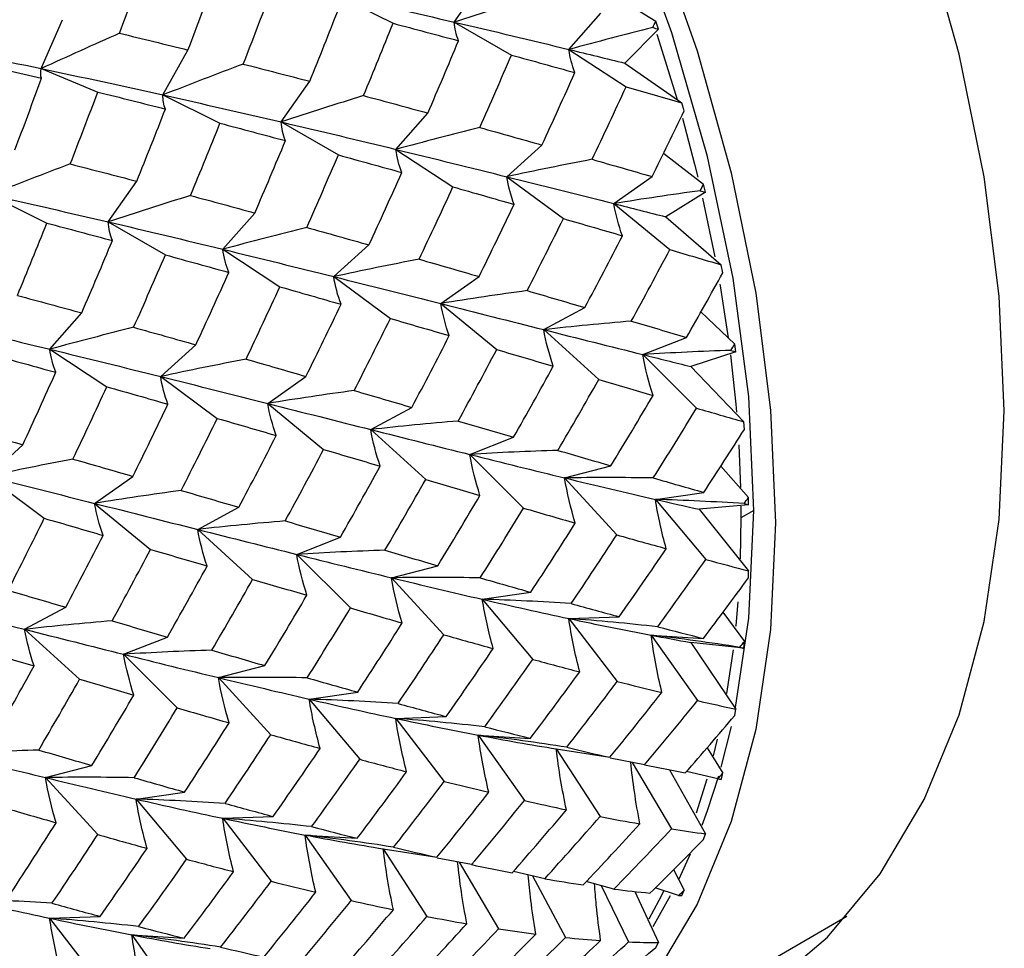
# Paper-space layout '_Isometric' of a CAD drawing. Units: inches. Extents: x -2.4 to 4, y -5.3 to 5.7.
# Drawn here: x -0.1 to 0.5, y -3.3 to -2.7 of the extents above; entities that cross this region are included whole.
import ezdxf

# ---------------------------------------------------------------- set-up
doc = ezdxf.new("R2010")
doc.units = ezdxf.units.IN
doc.header["$MEASUREMENT"] = 0

psp = doc.layouts.new('_Isometric')

# ---------------------------------------------------------------- linework, layer by layer
at = {"color": 7, "linetype": 'Continuous', "lineweight": 25}
for p, q in [((0.18613, -2.69776), (0.20452, -2.67159)), ((0.28613, -2.6788), (0.31577, -2.69711)), ((0.11005, -2.68032), (0.14675, -2.69854)), ((0.25995, -2.71536), (0.28052, -2.69202)), ((-0.07966, -2.72764), (-0.06588, -2.69621)), ((0.18613, -2.69776), (0.22291, -2.71899)), ((0.31754, -2.70231), (0.31577, -2.69711)), ((0.31754, -2.70231), (0.29592, -2.72419)), ((-0.00132, -2.74461), (0.0148, -2.71574)), ((0.25995, -2.71536), (0.29665, -2.73951)), ((0.29592, -2.72419), (0.3325, -2.74975)), ((-0.07966, -2.72764), (-0.04323, -2.74276)), ((0.07478, -2.76204), (0.09318, -2.73587)), ((-0.00132, -2.74461), (0.03537, -2.76283)), ((0.33401, -2.75493), (0.3325, -2.74975)), ((0.07478, -2.76204), (0.11157, -2.78327)), ((0.14859, -2.77965), (0.16916, -2.75631)), ((0.14859, -2.77965), (0.18529, -2.80379)), ((0.21991, -2.79726), (0.24256, -2.77686)), ((0.32083, -2.78199), (0.34659, -2.8021)), ((-0.03656, -2.82631), (-0.01817, -2.80014)), ((0.21991, -2.79726), (0.25634, -2.8242)), ((0.28883, -2.81455), (0.31344, -2.79719)), ((0.34783, -2.80724), (0.34659, -2.8021)), ((-0.1127, -2.80891), (-0.076, -2.82713)), ((0.34783, -2.80724), (0.32228, -2.82305)), ((0.34597, -2.81097), (0.3539, -2.8488)), ((0.28883, -2.81455), (0.32481, -2.84415)), ((0.03722, -2.84394), (0.05779, -2.8206)), ((0.32228, -2.82305), (0.35797, -2.85393)), ((-0.03656, -2.82631), (0.00023, -2.84755)), ((0.03722, -2.84394), (0.07391, -2.86809)), ((0.10857, -2.86154), (0.13122, -2.84114)), ((0.35894, -2.859), (0.35797, -2.85393)), ((0.10857, -2.86154), (0.145, -2.88848)), ((0.17746, -2.87884), (0.20208, -2.86148)), ((0.17746, -2.87884), (0.21345, -2.90844)), ((0.24373, -2.89566), (0.27019, -2.88143)), ((-0.07416, -2.90824), (-0.05359, -2.8849)), ((0.34483, -2.88423), (0.36659, -2.90496)), ((0.24373, -2.89566), (0.27909, -2.92778)), ((0.30747, -2.91168), (0.33565, -2.90064)), ((-0.00277, -2.92581), (0.01988, -2.90542)), ((0.36729, -2.90994), (0.36659, -2.90496)), ((-0.07416, -2.90824), (-0.03746, -2.93238)), ((0.30747, -2.91168), (0.34204, -2.94616)), ((0.36729, -2.90994), (0.3383, -2.91936)), ((0.3383, -2.91936), (0.37241, -2.95496)), ((-0.00277, -2.92581), (0.03366, -2.95275)), ((0.06609, -2.94313), (0.0907, -2.92578)), ((0.06609, -2.94313), (0.10207, -2.97274)), ((0.13239, -2.95994), (0.15885, -2.94571)), ((0.37283, -2.95982), (0.37241, -2.95496)), ((0.13239, -2.95994), (0.16775, -2.99206)), ((0.19611, -2.97596), (0.22429, -2.96493)), ((-0.11411, -2.99009), (-0.09147, -2.96969)), ((0.36921, -2.96974), (0.37036, -2.99715)), ((0.19611, -2.97596), (0.23068, -3.01045)), ((0.25712, -2.99104), (0.28688, -2.98325)), ((0.35763, -2.98342), (0.37539, -3.00368)), ((-0.11411, -2.99009), (-0.07769, -3.01703)), ((-0.04529, -3.00743), (-0.02067, -2.99007)), ((0.25712, -2.99104), (0.29072, -3.02772)), ((0.31553, -3.00485), (0.34672, -3.00035)), ((-0.04529, -3.00743), (-0.00931, -3.03703)), ((0.31553, -3.00485), (0.34801, -3.04354)), ((0.37554, -3.0084), (0.34368, -3.01125)), ((0.37057, -3.00916), (0.37061, -3.01674)), ((0.37554, -3.0084), (0.37539, -3.00368)), ((0.02105, -3.02421), (0.04751, -3.00998)), ((0.34368, -3.01125), (0.37554, -3.05088)), ((0.37896, -3.01192), (0.37061, -3.01674)), ((0.37061, -3.01674), (0.37015, -3.04306)), ((0.02105, -3.02421), (0.05641, -3.05633)), ((0.08474, -3.04026), (0.11291, -3.02922)), ((0.08474, -3.04026), (0.1193, -3.07474)), ((0.14577, -3.05532), (0.17553, -3.04753)), ((0.37539, -3.05544), (0.37554, -3.05088)), ((0.14577, -3.05532), (0.17938, -3.09199)), ((0.20417, -3.06913), (0.23536, -3.06463)), ((0.20417, -3.06913), (0.23665, -3.10782)), ((-0.0903, -3.08849), (-0.06384, -3.07426)), ((0.35896, -3.07753), (0.37283, -3.09633)), ((0.25981, -3.08154), (0.29229, -3.08035)), ((0.25981, -3.08154), (0.291, -3.12206)), ((-0.0903, -3.08849), (-0.05494, -3.12061)), ((-0.02664, -3.10456), (0.00154, -3.09352)), ((0.31284, -3.09224), (0.34644, -3.09437)), ((0.31284, -3.09224), (0.3426, -3.13439)), ((0.37241, -3.10071), (0.3383, -3.09693)), ((0.3383, -3.09693), (0.36729, -3.13982)), ((0.37241, -3.10071), (0.37283, -3.09633)), ((0.36551, -3.10172), (0.36132, -3.1298)), ((-0.02664, -3.10456), (0.00793, -3.13904)), ((0.03443, -3.11959), (0.06419, -3.11181)), ((0.03443, -3.11959), (0.06804, -3.15627)), ((0.09279, -3.13343), (0.12399, -3.12893)), ((0.09279, -3.13343), (0.12527, -3.17212)), ((0.36659, -3.14399), (0.36729, -3.13982)), ((0.14846, -3.14582), (0.18094, -3.14463)), ((0.14846, -3.14582), (0.17966, -3.18634)), ((0.35788, -3.17724), (0.36452, -3.15093)), ((0.20148, -3.15653), (0.23508, -3.15865)), ((0.20148, -3.15653), (0.23124, -3.19868)), ((0.35539, -3.15913), (0.35278, -3.1699)), ((0.25175, -3.16541), (0.28632, -3.17084)), ((0.25175, -3.16541), (0.27993, -3.20898)), ((0.34877, -3.16468), (0.35894, -3.18113)), ((0.30853, -3.17563), (0.28637, -3.1714)), ((0.3006, -3.17412), (0.32591, -3.21695)), ((-0.07691, -3.18387), (-0.04715, -3.17608)), ((0.32459, -3.17884), (0.34783, -3.22005)), ((0.35572, -3.18468), (0.33559, -3.17997)), ((-0.07691, -3.18387), (-0.04331, -3.22055)), ((0.34872, -3.18489), (0.3418, -3.20687)), ((0.35797, -3.18507), (0.35894, -3.18113)), ((-0.01858, -3.19772), (0.01261, -3.19322)), ((-0.01858, -3.19772), (0.0139, -3.23642)), ((0.03712, -3.2101), (0.0696, -3.2089)), ((0.03712, -3.2101), (0.06832, -3.25061)), ((0.0901, -3.22083), (0.12371, -3.22295)), ((0.0901, -3.22083), (0.11986, -3.26297)), ((0.34659, -3.22375), (0.34783, -3.22005)), ((0.14041, -3.22969), (0.17497, -3.23511)), ((0.14041, -3.22969), (0.16859, -3.27326)), ((0.19718, -3.23991), (0.17503, -3.23568)), ((0.33078, -3.24913), (0.33823, -3.23292)), ((0.18924, -3.23839), (0.21455, -3.28124)), ((0.32719, -3.2431), (0.33401, -3.2564)), ((0.24434, -3.24898), (0.22422, -3.24427)), ((0.23639, -3.24712), (0.25772, -3.28678)), ((0.28879, -3.25563), (0.27111, -3.25077)), ((0.28066, -3.25339), (0.29828, -3.28962)), ((0.33052, -3.25971), (0.31535, -3.25491)), ((0.3325, -3.25984), (0.33401, -3.2564)), ((0.30236, -3.25712), (0.31754, -3.29001)), ((0.31404, -3.27972), (0.32537, -3.25981)), ((-0.07422, -3.27437), (-0.04174, -3.27318)), ((-0.07422, -3.27437), (-0.04303, -3.31489)), ((0.22162, -3.39849), (0.43875, -3.27315)), ((-0.02127, -3.28512), (0.01233, -3.28725)), ((-0.02127, -3.28512), (0.00849, -3.32727)), ((0.31577, -3.29317), (0.31754, -3.29001))]:
    psp.add_line(p, q, dxfattribs=at)
at = {"color": 7, "linetype": 'Continuous', "lineweight": 25, "flags": 128}
for points in [[(0.54007, -2.94784), (0.53681, -2.87405), (0.52706, -2.7973), (0.51092, -2.71842), (0.48857, -2.6383), (0.46026, -2.55779), (0.4263, -2.47779), (0.38705, -2.39918), (0.34296, -2.3228), (0.2945, -2.24951), (0.2422, -2.1801), (0.18664, -2.11533), (0.12842, -2.05592), (0.06819, -2.00251), (0.0066, -1.95569), (-0.05568, -1.91597), (-0.11795, -1.88379)], [(0.37896, -3.01192), (0.37562, -2.93874), (0.36562, -2.86255), (0.34909, -2.78425), (0.32622, -2.70476), (0.29727, -2.625), (0.26259, -2.54592), (0.22259, -2.46844), (0.17773, -2.39347), (0.12853, -2.32189), (0.07559, -2.25454), (0.0195, -2.1922), (-0.03906, -2.13561), (-0.0994, -2.08543), (-0.16084, -2.04225), (-0.22263, -2.00658), (-0.28406, -1.97883), (-0.32606, -1.96442)], [(-0.19173, -2.00737), (-0.13062, -2.04635), (-0.07018, -2.0923), (-0.01108, -2.14471), (0.04605, -2.20301), (0.10057, -2.26657), (0.1519, -2.33468), (0.19945, -2.4066), (0.24272, -2.48155), (0.28123, -2.55869), (0.31456, -2.6372), (0.34234, -2.7162), (0.36427, -2.79483), (0.38011, -2.87222), (0.38968, -2.94754), (0.39288, -3.01996), (0.38968, -3.08868), (0.38011, -3.15294), (0.36427, -3.21206), (0.34234, -3.26537), (0.31456, -3.31229), (0.28123, -3.35231), (0.24272, -3.385), (0.20392, -3.40787)], [(0.3165, -2.70542), (0.31787, -2.70958), (0.32953, -2.7475)], [(0.33298, -2.75967), (0.34074, -2.78907), (0.34284, -2.79764)], [(0.35709, -2.86635), (0.35727, -2.86737), (0.36243, -2.90084)], [(0.36386, -2.9118), (0.36727, -2.94356), (0.36772, -2.94883)], [(0.2766, -3.36675), (0.2945, -3.36264), (0.34296, -3.3453), (0.38705, -3.31984), (0.4263, -3.28653), (0.46026, -3.24574), (0.48857, -3.19793), (0.51092, -3.1436), (0.52706, -3.08336), (0.53681, -3.01787), (0.54007, -2.94784)], [(0.36711, -3.1387), (0.37562, -3.08124), (0.37896, -3.01192)], [(0.36861, -3.07076), (0.36727, -3.08607), (0.36721, -3.08663)], [(0.34566, -3.21452), (0.34909, -3.2051), (0.35628, -3.18279)], [(0.32101, -3.25684), (0.31787, -3.26301), (0.31132, -3.27502)]]:
    psp.add_lwpolyline(points, dxfattribs=at)
at = {"color": 7, "linetype": 'Continuous', "lineweight": 25}
for points in [[(-0.02922, -2.70491), (-0.02362, -2.68956), (-0.01814, -2.67426), (-0.0128, -2.65902)], [(0.0148, -2.71574), (0.0206, -2.70036), (0.0263, -2.68498), (0.0319, -2.66963)], [(0.0504, -2.72477), (0.05641, -2.70932), (0.06232, -2.69389), (0.06811, -2.67848)], [(0.11005, -2.68032), (0.13578, -2.68607), (0.16111, -2.69191), (0.18613, -2.69776)], [(0.23908, -2.68077), (0.22154, -2.68626), (0.20388, -2.69192), (0.18613, -2.69776)], [(0.09318, -2.73587), (0.09944, -2.72037), (0.10559, -2.70488), (0.11161, -2.68943)], [(0.12774, -2.74505), (0.13421, -2.72952), (0.14055, -2.71401), (0.14675, -2.69854)], [(0.14675, -2.69854), (0.16092, -2.70226), (0.17494, -2.70601), (0.18887, -2.70976)], [(0.18887, -2.70976), (0.18738, -2.70598), (0.18646, -2.70198), (0.18613, -2.69776)], [(0.18613, -2.69776), (0.21113, -2.7036), (0.23576, -2.70948), (0.25995, -2.71536)], [(0.31392, -2.70129), (0.31454, -2.6999), (0.31516, -2.6985), (0.31577, -2.69711)], [(-0.02922, -2.70491), (-0.0459, -2.71236), (-0.06272, -2.71994), (-0.07966, -2.72764)], [(-0.02922, -2.70491), (-0.01441, -2.70849), (0.00027, -2.7121), (0.0148, -2.71574)], [(0.31392, -2.70129), (0.29604, -2.70578), (0.27804, -2.71047), (0.25995, -2.71536)], [(0.31392, -2.70129), (0.31513, -2.70163), (0.31633, -2.70197), (0.31754, -2.70231)], [(-0.16015, -2.71138), (-0.13302, -2.71667), (-0.10616, -2.7221), (-0.07966, -2.72764)], [(0.16916, -2.75631), (0.17586, -2.74078), (0.18241, -2.72527), (0.18887, -2.70976)], [(0.26373, -2.73026), (0.2619, -2.72548), (0.26063, -2.72052), (0.25995, -2.71536)], [(0.25995, -2.71536), (0.27206, -2.7183), (0.28405, -2.72125), (0.29592, -2.72419)], [(-0.12417, -2.72332), (-0.10917, -2.72681), (-0.09425, -2.73034), (-0.07945, -2.73391)], [(0.20254, -2.76559), (0.20945, -2.75007), (0.21624, -2.73453), (0.22291, -2.71899)], [(0.22291, -2.71899), (0.23664, -2.72275), (0.25025, -2.7265), (0.26373, -2.73026)], [(-0.07945, -2.73391), (-0.08006, -2.73208), (-0.08014, -2.73), (-0.07966, -2.72764)], [(-0.07966, -2.72764), (-0.05315, -2.73319), (-0.02701, -2.73885), (-0.00132, -2.74461)], [(0.0504, -2.72477), (0.03328, -2.73123), (0.01603, -2.73785), (-0.00132, -2.74461)], [(0.0504, -2.72477), (0.06476, -2.72845), (0.07903, -2.73215), (0.09318, -2.73587)], [(0.24256, -2.77686), (0.24975, -2.76134), (0.25681, -2.7458), (0.26373, -2.73026)], [(-0.09657, -2.78004), (-0.09076, -2.76464), (-0.08505, -2.74926), (-0.07945, -2.73391)], [(-0.06095, -2.78905), (-0.05493, -2.7736), (-0.04902, -2.75816), (-0.04323, -2.74276)], [(-0.04323, -2.74276), (-0.02861, -2.74638), (-0.01411, -2.75003), (0.00026, -2.75371)], [(0.27484, -2.78606), (0.28224, -2.77055), (0.28952, -2.75503), (0.29665, -2.73951)], [(0.29665, -2.73951), (0.30872, -2.74292), (0.32067, -2.74634), (0.3325, -2.74975)], [(0.00026, -2.75371), (-0.00081, -2.75091), (-0.00135, -2.74788), (-0.00132, -2.74461)], [(-0.00132, -2.74461), (0.02436, -2.75037), (0.04976, -2.75619), (0.07478, -2.76204)], [(0.12774, -2.74505), (0.1102, -2.75053), (0.09254, -2.7562), (0.07478, -2.76204)], [(0.12774, -2.74505), (0.14168, -2.74879), (0.1555, -2.75254), (0.16916, -2.75631)], [(-0.01817, -2.80014), (-0.0119, -2.78464), (-0.00576, -2.76916), (0.00026, -2.75371)], [(0.31344, -2.79719), (0.32042, -2.78311), (0.32728, -2.76902), (0.33401, -2.75493)], [(0.07751, -2.77404), (0.07603, -2.77026), (0.07511, -2.76626), (0.07478, -2.76204)], [(0.07478, -2.76204), (0.0998, -2.76788), (0.12443, -2.77376), (0.14859, -2.77965)], [(0.01639, -2.80933), (0.02286, -2.7938), (0.02918, -2.7783), (0.03537, -2.76283)], [(0.03537, -2.76283), (0.04952, -2.76656), (0.06357, -2.7703), (0.07751, -2.77404)], [(0.20254, -2.76559), (0.18466, -2.77008), (0.16667, -2.77476), (0.14859, -2.77965)], [(0.20254, -2.76559), (0.21599, -2.76935), (0.22934, -2.77311), (0.24256, -2.77686)], [(0.05779, -2.8206), (0.06447, -2.80509), (0.07105, -2.78957), (0.07751, -2.77404)], [(0.15239, -2.79454), (0.15056, -2.78976), (0.14928, -2.7848), (0.14859, -2.77965)], [(0.14859, -2.77965), (0.17277, -2.78554), (0.19651, -2.79143), (0.21991, -2.79726)], [(0.09118, -2.82988), (0.09809, -2.81435), (0.10489, -2.79881), (0.11157, -2.78327)], [(0.11157, -2.78327), (0.1253, -2.78702), (0.13892, -2.79078), (0.15239, -2.79454)], [(0.27484, -2.78606), (0.25663, -2.78957), (0.23831, -2.7933), (0.21991, -2.79726)], [(0.27484, -2.78606), (0.28784, -2.78979), (0.30072, -2.7935), (0.31344, -2.79719)], [(-0.06095, -2.78905), (-0.07808, -2.79552), (-0.09533, -2.80214), (-0.1127, -2.80891)], [(-0.06095, -2.78905), (-0.04658, -2.79273), (-0.03231, -2.79643), (-0.01817, -2.80014)], [(0.13122, -2.84114), (0.13841, -2.82561), (0.14547, -2.81007), (0.15239, -2.79454)], [(0.22462, -2.81505), (0.22247, -2.80929), (0.22089, -2.80336), (0.21991, -2.79726)], [(0.21991, -2.79726), (0.2433, -2.80308), (0.2663, -2.80886), (0.28883, -2.81455)], [(0.16349, -2.85034), (0.1709, -2.83483), (0.17817, -2.81931), (0.18529, -2.80379)], [(0.18529, -2.80379), (0.19854, -2.80755), (0.21163, -2.81131), (0.22462, -2.81505)], [(0.34447, -2.80625), (0.32602, -2.80877), (0.30746, -2.81153), (0.28883, -2.81455)], [(0.34447, -2.80625), (0.34518, -2.80487), (0.34588, -2.80349), (0.34659, -2.8021)], [(0.34447, -2.80625), (0.34559, -2.80658), (0.34671, -2.80691), (0.34783, -2.80724)], [(-0.1127, -2.80891), (-0.08698, -2.81466), (-0.06157, -2.82047), (-0.03656, -2.82631)], [(0.01639, -2.80933), (-0.00114, -2.81481), (-0.0188, -2.82047), (-0.03656, -2.82631)], [(0.01639, -2.80933), (0.03033, -2.81307), (0.04414, -2.81683), (0.05779, -2.8206)], [(0.20208, -2.86148), (0.20973, -2.84602), (0.21723, -2.83055), (0.22462, -2.81505)], [(0.29429, -2.83523), (0.29188, -2.82848), (0.29005, -2.82159), (0.28883, -2.81455)], [(0.28883, -2.81455), (0.3001, -2.8174), (0.31125, -2.82023), (0.32228, -2.82305)], [(0.23309, -2.87055), (0.24096, -2.85514), (0.24872, -2.83968), (0.25634, -2.8242)], [(0.25634, -2.8242), (0.26912, -2.8279), (0.28177, -2.83158), (0.29429, -2.83523)], [(-0.09497, -2.87361), (-0.08851, -2.85809), (-0.08221, -2.84261), (-0.076, -2.82713)], [(-0.076, -2.82713), (-0.06184, -2.83085), (-0.04778, -2.83458), (-0.03384, -2.83832)], [(-0.03384, -2.83832), (-0.03531, -2.83453), (-0.03623, -2.83053), (-0.03656, -2.82631)], [(-0.03656, -2.82631), (-0.01154, -2.83216), (0.01308, -2.83804), (0.03722, -2.84394)], [(0.09118, -2.82988), (0.07329, -2.83437), (0.0553, -2.83906), (0.03722, -2.84394)], [(0.09118, -2.82988), (0.10464, -2.83364), (0.11799, -2.83739), (0.13122, -2.84114)], [(-0.05359, -2.8849), (-0.04689, -2.86938), (-0.04031, -2.85385), (-0.03384, -2.83832)], [(0.27019, -2.88143), (0.27836, -2.86606), (0.28639, -2.85066), (0.29429, -2.83523)], [(0.04104, -2.85882), (0.0392, -2.85405), (0.03792, -2.84909), (0.03722, -2.84394)], [(0.03722, -2.84394), (0.06135, -2.84984), (0.08516, -2.85571), (0.10857, -2.86154)], [(0.30004, -2.89019), (0.30844, -2.87488), (0.3167, -2.85953), (0.32481, -2.84415)], [(0.32481, -2.84415), (0.33599, -2.84744), (0.34705, -2.8507), (0.35797, -2.85393)], [(-0.02017, -2.89416), (-0.01325, -2.87862), (-0.00645, -2.86308), (0.00023, -2.84755)], [(0.00023, -2.84755), (0.01396, -2.8513), (0.02757, -2.85506), (0.04104, -2.85882)], [(0.16349, -2.85034), (0.14528, -2.85385), (0.12697, -2.85758), (0.10857, -2.86154)], [(0.16349, -2.85034), (0.1765, -2.85407), (0.18937, -2.85778), (0.20208, -2.86148)], [(0.01988, -2.90542), (0.02707, -2.88988), (0.03412, -2.87435), (0.04104, -2.85882)], [(0.11326, -2.87934), (0.11112, -2.87357), (0.10954, -2.86764), (0.10857, -2.86154)], [(0.10857, -2.86154), (0.13197, -2.86736), (0.15496, -2.87313), (0.17746, -2.87884)], [(0.33565, -2.90064), (0.34354, -2.88678), (0.35131, -2.8729), (0.35894, -2.859)], [(0.05215, -2.91462), (0.05955, -2.89911), (0.0668, -2.88359), (0.07391, -2.86809)], [(0.07391, -2.86809), (0.08714, -2.87185), (0.10026, -2.8756), (0.11326, -2.87934)], [(-0.09497, -2.87361), (-0.08104, -2.87736), (-0.06726, -2.88113), (-0.05359, -2.8849)], [(0.23309, -2.87055), (0.21464, -2.87307), (0.19609, -2.87583), (0.17746, -2.87884)], [(0.23309, -2.87055), (0.24558, -2.87421), (0.25795, -2.87784), (0.27019, -2.88143)], [(0.0907, -2.92578), (0.09834, -2.91033), (0.10586, -2.89485), (0.11326, -2.87934)], [(0.18294, -2.8995), (0.18054, -2.89276), (0.1787, -2.88587), (0.17746, -2.87884)], [(0.17746, -2.87884), (0.19998, -2.88455), (0.22204, -2.89018), (0.24373, -2.89566)], [(0.12173, -2.93484), (0.12961, -2.91942), (0.13737, -2.90396), (0.145, -2.88848)], [(0.145, -2.88848), (0.15778, -2.89218), (0.17044, -2.89585), (0.18294, -2.8995)], [(-0.1479, -2.89059), (-0.12288, -2.89644), (-0.09834, -2.90235), (-0.07416, -2.90824)], [(-0.02017, -2.89416), (-0.03807, -2.89865), (-0.05607, -2.90335), (-0.07416, -2.90824)], [(-0.02017, -2.89416), (-0.0067, -2.89792), (0.00666, -2.90167), (0.01988, -2.90542)], [(0.30004, -2.89019), (0.28136, -2.89174), (0.26258, -2.89356), (0.24373, -2.89566)], [(0.30004, -2.89019), (0.31206, -2.89371), (0.32393, -2.8972), (0.33565, -2.90064)], [(0.15885, -2.94571), (0.16702, -2.93034), (0.17505, -2.91493), (0.18294, -2.8995)], [(0.24983, -2.91917), (0.2472, -2.91146), (0.24516, -2.90362), (0.24373, -2.89566)], [(0.24373, -2.89566), (0.26541, -2.90114), (0.28669, -2.90648), (0.30747, -2.91168)], [(0.3642, -2.90903), (0.365, -2.90767), (0.3658, -2.90632), (0.36659, -2.90496)], [(-0.11112, -2.91182), (-0.09738, -2.91558), (-0.08378, -2.91934), (-0.07032, -2.92311)], [(-0.07032, -2.92311), (-0.07217, -2.91834), (-0.07347, -2.91339), (-0.07416, -2.90824)], [(-0.07416, -2.90824), (-0.05, -2.91413), (-0.02617, -2.91999), (-0.00277, -2.92581)], [(0.1887, -2.95446), (0.1971, -2.93915), (0.20535, -2.9238), (0.21345, -2.90844)], [(0.21345, -2.90844), (0.22572, -2.91205), (0.23783, -2.91564), (0.24983, -2.91917)], [(0.3642, -2.90903), (0.34538, -2.90962), (0.32646, -2.9105), (0.30747, -2.91168)], [(0.31402, -2.938), (0.31125, -2.92933), (0.30905, -2.92055), (0.30747, -2.91168)], [(0.30747, -2.91168), (0.31787, -2.91428), (0.32815, -2.91684), (0.3383, -2.91936)], [(0.3642, -2.90903), (0.36523, -2.90933), (0.36626, -2.90964), (0.36729, -2.90994)], [(0.05215, -2.91462), (0.03394, -2.91813), (0.01563, -2.92186), (-0.00277, -2.92581)], [(0.05215, -2.91462), (0.06515, -2.91835), (0.07801, -2.92207), (0.0907, -2.92578)], [(0.22429, -2.96493), (0.23295, -2.94971), (0.24144, -2.93448), (0.24983, -2.91917)], [(-0.09147, -2.96969), (-0.08428, -2.95416), (-0.07723, -2.93863), (-0.07032, -2.92311)], [(0.00192, -2.94362), (-0.00023, -2.93785), (-0.0018, -2.93192), (-0.00277, -2.92581)], [(-0.00277, -2.92581), (0.02064, -2.93164), (0.04362, -2.93742), (0.06609, -2.94313)], [(-0.05921, -2.9789), (-0.05182, -2.9634), (-0.04459, -2.94791), (-0.03746, -2.93238)], [(-0.03746, -2.93238), (-0.02422, -2.93614), (-0.01109, -2.93989), (0.00192, -2.94362)], [(0.25283, -2.97333), (0.26171, -2.95821), (0.27047, -2.94302), (0.27909, -2.92778)], [(0.27909, -2.92778), (0.29087, -2.93124), (0.30252, -2.93465), (0.31402, -2.938)], [(0.12173, -2.93484), (0.10327, -2.93736), (0.08472, -2.94013), (0.06609, -2.94313)], [(0.12173, -2.93484), (0.13423, -2.93849), (0.14661, -2.94212), (0.15885, -2.94571)], [(0.28688, -2.98325), (0.29606, -2.96823), (0.30511, -2.95314), (0.31402, -2.938)], [(-0.02067, -2.99007), (-0.01302, -2.97462), (-0.00549, -2.95913), (0.00192, -2.94362)], [(0.07159, -2.96378), (0.06918, -2.95704), (0.06734, -2.95016), (0.06609, -2.94313)], [(0.06609, -2.94313), (0.08856, -2.94885), (0.11069, -2.95446), (0.13239, -2.95994)], [(0.3142, -2.99111), (0.32363, -2.97619), (0.33291, -2.9612), (0.34204, -2.94616)], [(0.34204, -2.94616), (0.35229, -2.94914), (0.36242, -2.95207), (0.37241, -2.95496)], [(-0.13152, -2.95844), (-0.11804, -2.96219), (-0.10468, -2.96595), (-0.09147, -2.96969)], [(0.01038, -2.99912), (0.01827, -2.9837), (0.02603, -2.96823), (0.03366, -2.95275)], [(0.03366, -2.95275), (0.04644, -2.95645), (0.05909, -2.96013), (0.07159, -2.96378)], [(0.1887, -2.95446), (0.17001, -2.95602), (0.15124, -2.95784), (0.13239, -2.95994)], [(0.1887, -2.95446), (0.20071, -2.95799), (0.21258, -2.96148), (0.22429, -2.96493)], [(0.04751, -3.00998), (0.05568, -2.99461), (0.06371, -2.9792), (0.07159, -2.96378)], [(0.13847, -2.98346), (0.13585, -2.97574), (0.13381, -2.9679), (0.13239, -2.95994)], [(0.13239, -2.95994), (0.15408, -2.96541), (0.17535, -2.97076), (0.19611, -2.97596)], [(0.34672, -3.00035), (0.35556, -2.98688), (0.36426, -2.97337), (0.37283, -2.95982)], [(0.07735, -3.01874), (0.08574, -3.00343), (0.09399, -2.98809), (0.10207, -2.97274)], [(0.10207, -2.97274), (0.11432, -2.97635), (0.12646, -2.97993), (0.13847, -2.98346)], [(0.25283, -2.97333), (0.234, -2.97392), (0.21509, -2.97479), (0.19611, -2.97596)], [(0.20267, -3.00228), (0.1999, -2.99361), (0.1977, -2.98483), (0.19611, -2.97596)], [(0.19611, -2.97596), (0.21689, -2.98117), (0.23719, -2.98622), (0.25712, -2.99104)], [(0.25283, -2.97333), (0.2643, -2.9767), (0.27566, -2.98), (0.28688, -2.98325)], [(-0.05921, -2.9789), (-0.07741, -2.98241), (-0.09572, -2.98614), (-0.11411, -2.99009)], [(-0.05921, -2.9789), (-0.04622, -2.98264), (-0.03339, -2.98637), (-0.02067, -2.99007)], [(0.11291, -3.02922), (0.12155, -3.01403), (0.13008, -2.99877), (0.13847, -2.98346)], [(-0.11411, -2.99009), (-0.09071, -2.99592), (-0.0678, -3.00172), (-0.04529, -3.00743)], [(0.14146, -3.03762), (0.15036, -3.02249), (0.15912, -3.0073), (0.16775, -2.99206)], [(0.16775, -2.99206), (0.17953, -2.99551), (0.19118, -2.99892), (0.20267, -3.00228)], [(0.3142, -2.99111), (0.29525, -2.99078), (0.27622, -2.99075), (0.25712, -2.99104)], [(0.26399, -3.0201), (0.2611, -3.01049), (0.25879, -3.0008), (0.25712, -2.99104)], [(0.25712, -2.99104), (0.27703, -2.99586), (0.29653, -3.00047), (0.31553, -3.00485)], [(0.3142, -2.99111), (0.32519, -2.99426), (0.33604, -2.99734), (0.34672, -3.00035)], [(0.01038, -2.99912), (-0.00809, -3.00165), (-0.02665, -3.00442), (-0.04529, -3.00743)], [(0.01038, -2.99912), (0.02289, -3.00277), (0.03527, -3.00639), (0.04751, -3.00998)], [(0.17553, -3.04753), (0.18472, -3.0325), (0.19377, -3.01741), (0.20267, -3.00228)], [(-0.03977, -3.02807), (-0.04219, -3.02134), (-0.04405, -3.01446), (-0.04529, -3.00743)], [(-0.04529, -3.00743), (-0.02278, -3.01313), (-0.00065, -3.01874), (0.02105, -3.02421)], [(0.32254, -3.03659), (0.31961, -3.02607), (0.31726, -3.01548), (0.31553, -3.00485)], [(0.31553, -3.00485), (0.32504, -3.00704), (0.33442, -3.00917), (0.34368, -3.01125)], [(0.37273, -3.00762), (0.35374, -3.00636), (0.33467, -3.00543), (0.31553, -3.00485)], [(0.37273, -3.00762), (0.37362, -3.00631), (0.37451, -3.00499), (0.37539, -3.00368)], [(0.37273, -3.00762), (0.37367, -3.00788), (0.3746, -3.00814), (0.37554, -3.0084)], [(0.20286, -3.05539), (0.21229, -3.04046), (0.22156, -3.02548), (0.23068, -3.01045)], [(0.23068, -3.01045), (0.24193, -3.01372), (0.25302, -3.01695), (0.26399, -3.0201)], [(-0.10096, -3.0634), (-0.09307, -3.04797), (-0.08531, -3.03251), (-0.07769, -3.01703)], [(-0.07769, -3.01703), (-0.0649, -3.02073), (-0.05226, -3.02441), (-0.03977, -3.02807)], [(0.07735, -3.01874), (0.05867, -3.0203), (0.03989, -3.02212), (0.02105, -3.02421)], [(0.07735, -3.01874), (0.08936, -3.02227), (0.10122, -3.02577), (0.11291, -3.02922)], [(0.23536, -3.06463), (0.24506, -3.04985), (0.25458, -3.03502), (0.26399, -3.0201)], [(-0.06384, -3.07426), (-0.05567, -3.05889), (-0.04764, -3.04348), (-0.03977, -3.02807)], [(0.02712, -3.04774), (0.0245, -3.04002), (0.02247, -3.03218), (0.02105, -3.02421)], [(0.02105, -3.02421), (0.04275, -3.02969), (0.064, -3.03505), (0.08474, -3.04026)], [(0.26135, -3.07192), (0.27127, -3.05727), (0.28106, -3.04253), (0.29072, -3.02772)], [(0.29072, -3.02772), (0.30147, -3.03075), (0.31208, -3.03371), (0.32254, -3.03659)], [(-0.03401, -3.08303), (-0.02562, -3.06772), (-0.01741, -3.05241), (-0.00931, -3.03703)], [(-0.00931, -3.03703), (0.00296, -3.04064), (0.01511, -3.04421), (0.02712, -3.04774)], [(0.14146, -3.03762), (0.12264, -3.03821), (0.10372, -3.03909), (0.08474, -3.04026)], [(0.09132, -3.06656), (0.08854, -3.05789), (0.08634, -3.04912), (0.08474, -3.04026)], [(0.08474, -3.04026), (0.10547, -3.04547), (0.12584, -3.0505), (0.14577, -3.05532)], [(0.14146, -3.03762), (0.15295, -3.04098), (0.16431, -3.04428), (0.17553, -3.04753)], [(0.29229, -3.08035), (0.30251, -3.06585), (0.3126, -3.05126), (0.32254, -3.03659)], [(0.31705, -3.08688), (0.32752, -3.07252), (0.33784, -3.05806), (0.34801, -3.04354)], [(0.34801, -3.04354), (0.35732, -3.04605), (0.36649, -3.0485), (0.37554, -3.05088)], [(0.00154, -3.09352), (0.01019, -3.07832), (0.01872, -3.06305), (0.02712, -3.04774)], [(0.03011, -3.1019), (0.03901, -3.08677), (0.04778, -3.07157), (0.05641, -3.05633)], [(0.05641, -3.05633), (0.06819, -3.05979), (0.07984, -3.0632), (0.09132, -3.06656)], [(0.20286, -3.05539), (0.18391, -3.05505), (0.16487, -3.05502), (0.14577, -3.05532)], [(0.15263, -3.08439), (0.14974, -3.07478), (0.14745, -3.06508), (0.14577, -3.05532)], [(0.14577, -3.05532), (0.1657, -3.06013), (0.18519, -3.06475), (0.20417, -3.06913)], [(0.20286, -3.05539), (0.21385, -3.05854), (0.22469, -3.06162), (0.23536, -3.06463)], [(0.34644, -3.09437), (0.35623, -3.08146), (0.36588, -3.06848), (0.37539, -3.05544)], [(-0.10096, -3.0634), (-0.08845, -3.06705), (-0.07607, -3.07067), (-0.06384, -3.07426)], [(-0.15665, -3.07172), (-0.13412, -3.07741), (-0.11198, -3.08301), (-0.0903, -3.08849)], [(0.06419, -3.11181), (0.07338, -3.09678), (0.08243, -3.08169), (0.09132, -3.06656)], [(0.2112, -3.10087), (0.20826, -3.09035), (0.20591, -3.07976), (0.20417, -3.06913)], [(0.26135, -3.07192), (0.24237, -3.07066), (0.2233, -3.06972), (0.20417, -3.06913)], [(0.20417, -3.06913), (0.22316, -3.07352), (0.24167, -3.07768), (0.25981, -3.08154)], [(0.26135, -3.07192), (0.27179, -3.07481), (0.28211, -3.07763), (0.29229, -3.08035)], [(0.09151, -3.11967), (0.10093, -3.10474), (0.1102, -3.08976), (0.1193, -3.07474)], [(0.1193, -3.07474), (0.13053, -3.07802), (0.14165, -3.08124), (0.15263, -3.08439)], [(-0.03401, -3.08303), (-0.05268, -3.08458), (-0.07145, -3.08639), (-0.0903, -3.08849)], [(-0.03401, -3.08303), (-0.02201, -3.08656), (-0.01018, -3.09007), (0.00154, -3.09352)], [(0.12399, -3.12893), (0.13366, -3.11417), (0.14321, -3.09932), (0.15263, -3.08439)], [(0.26684, -3.11587), (0.26389, -3.10447), (0.26153, -3.09302), (0.25981, -3.08154)], [(0.31705, -3.08688), (0.29805, -3.08475), (0.27896, -3.08296), (0.25981, -3.08154)], [(0.25981, -3.08154), (0.27793, -3.0854), (0.29563, -3.08897), (0.31284, -3.09224)], [(-0.08422, -3.11202), (-0.08684, -3.1043), (-0.08887, -3.09645), (-0.0903, -3.08849)], [(-0.0903, -3.08849), (-0.0686, -3.09397), (-0.04741, -3.09935), (-0.02664, -3.10456)], [(0.31705, -3.08688), (0.327, -3.08947), (0.3368, -3.09196), (0.34644, -3.09437)], [(0.14999, -3.13621), (0.15992, -3.12155), (0.16972, -3.10681), (0.17938, -3.09199)], [(0.17938, -3.09199), (0.19013, -3.09502), (0.20074, -3.09798), (0.2112, -3.10087)], [(0.3197, -3.12908), (0.31682, -3.11681), (0.31452, -3.10453), (0.31284, -3.09224)], [(0.36988, -3.10011), (0.35095, -3.0971), (0.33193, -3.09448), (0.31284, -3.09224)], [(0.31284, -3.09224), (0.32145, -3.09388), (0.32994, -3.09545), (0.3383, -3.09693)], [(0.36988, -3.10011), (0.37087, -3.09885), (0.37185, -3.09759), (0.37283, -3.09633)], [(-0.12067, -3.10132), (-0.10839, -3.10492), (-0.09624, -3.10849), (-0.08422, -3.11202)], [(0.03011, -3.1019), (0.01128, -3.1025), (-0.00765, -3.10338), (-0.02664, -3.10456)], [(0.03011, -3.1019), (0.04161, -3.10526), (0.05297, -3.10856), (0.06419, -3.11181)], [(0.18094, -3.14463), (0.19117, -3.13012), (0.20126, -3.11553), (0.2112, -3.10087)], [(0.36988, -3.10011), (0.37073, -3.10031), (0.37157, -3.10051), (0.37241, -3.10071)], [(-0.02004, -3.13085), (-0.02283, -3.12218), (-0.02505, -3.11342), (-0.02664, -3.10456)], [(-0.02664, -3.10456), (-0.00588, -3.10976), (0.01451, -3.11478), (0.03443, -3.11959)], [(0.20571, -3.15116), (0.21617, -3.13679), (0.22649, -3.12234), (0.23665, -3.10782)], [(0.23665, -3.10782), (0.24686, -3.11059), (0.2569, -3.11328), (0.26684, -3.11587)], [(-0.10982, -3.15781), (-0.10116, -3.1426), (-0.09262, -3.12733), (-0.08422, -3.11202)], [(0.23508, -3.15865), (0.24582, -3.14448), (0.25638, -3.13023), (0.26684, -3.11587)], [(-0.08123, -3.16618), (-0.07233, -3.15104), (-0.06356, -3.13584), (-0.05494, -3.12061)], [(-0.05494, -3.12061), (-0.04315, -3.12407), (-0.03152, -3.12748), (-0.02004, -3.13085)], [(0.09151, -3.11967), (0.07257, -3.11933), (0.05353, -3.1193), (0.03443, -3.11959)], [(0.04128, -3.14867), (0.0384, -3.13905), (0.03611, -3.12936), (0.03443, -3.11959)], [(0.03443, -3.11959), (0.05436, -3.12441), (0.07384, -3.12903), (0.09279, -3.13343)], [(0.09151, -3.11967), (0.1025, -3.12282), (0.11333, -3.12591), (0.12399, -3.12893)], [(0.2585, -3.1644), (0.26946, -3.1504), (0.2803, -3.13628), (0.291, -3.12206)], [(0.291, -3.12206), (0.30071, -3.1245), (0.31028, -3.12684), (0.3197, -3.12908)], [(0.28632, -3.17084), (0.29758, -3.15702), (0.30871, -3.1431), (0.3197, -3.12908)], [(-0.04715, -3.17608), (-0.03796, -3.16105), (-0.02892, -3.14597), (-0.02004, -3.13085)], [(0.09985, -3.16515), (0.09691, -3.15463), (0.09454, -3.14405), (0.09279, -3.13343)], [(0.14999, -3.13621), (0.131, -3.13495), (0.11193, -3.13402), (0.09279, -3.13343)], [(0.09279, -3.13343), (0.11174, -3.13783), (0.13032, -3.14197), (0.14846, -3.14582)], [(0.30853, -3.17563), (0.32003, -3.16199), (0.33139, -3.14824), (0.3426, -3.13439)], [(0.3426, -3.13439), (0.35096, -3.13628), (0.35919, -3.13809), (0.36729, -3.13982)], [(-0.01984, -3.18396), (-0.01043, -3.16904), (-0.0012, -3.15408), (0.00793, -3.13904)], [(0.00793, -3.13904), (0.01917, -3.14231), (0.0303, -3.14552), (0.04128, -3.14867)], [(0.14999, -3.13621), (0.16044, -3.1391), (0.17076, -3.1419), (0.18094, -3.14463)], [(0.01261, -3.19322), (0.0223, -3.17845), (0.03186, -3.1636), (0.04128, -3.14867)], [(0.15548, -3.18016), (0.15254, -3.16875), (0.15019, -3.1573), (0.14846, -3.14582)], [(0.20571, -3.15116), (0.1867, -3.14902), (0.16762, -3.14724), (0.14846, -3.14582)], [(0.14846, -3.14582), (0.1666, -3.14968), (0.18429, -3.15325), (0.20148, -3.15653)], [(0.33481, -3.18088), (0.34554, -3.16866), (0.35613, -3.15637), (0.36659, -3.14399)], [(0.20571, -3.15116), (0.21565, -3.15375), (0.22545, -3.15624), (0.23508, -3.15865)], [(0.03864, -3.20049), (0.04857, -3.18583), (0.05838, -3.17108), (0.06804, -3.15627)], [(0.06804, -3.15627), (0.07879, -3.1593), (0.0894, -3.16226), (0.09985, -3.16515)], [(0.20835, -3.19335), (0.20547, -3.18109), (0.20317, -3.16881), (0.20148, -3.15653)], [(0.2585, -3.1644), (0.23958, -3.16141), (0.22056, -3.15877), (0.20148, -3.15653)], [(0.20148, -3.15653), (0.21868, -3.15982), (0.2354, -3.1628), (0.25175, -3.16541)], [(-0.08123, -3.16618), (-0.10007, -3.16678), (-0.119, -3.16766), (-0.138, -3.16884)], [(-0.08123, -3.16618), (-0.06973, -3.16953), (-0.05837, -3.17284), (-0.04715, -3.17608)], [(0.0696, -3.2089), (0.07983, -3.1944), (0.08992, -3.17981), (0.09985, -3.16515)], [(0.25831, -3.20462), (0.25552, -3.19155), (0.25332, -3.17847), (0.25175, -3.16541)], [(0.2585, -3.1644), (0.2679, -3.16665), (0.27718, -3.1688), (0.28632, -3.17084)], [(-0.138, -3.16884), (-0.11721, -3.17404), (-0.09683, -3.17905), (-0.07691, -3.18387)], [(0.09436, -3.21544), (0.10482, -3.20107), (0.11513, -3.18663), (0.12527, -3.17212)], [(0.12527, -3.17212), (0.13546, -3.17489), (0.14554, -3.17757), (0.15548, -3.18016)], [(0.12371, -3.22295), (0.13442, -3.2088), (0.14501, -3.19453), (0.15548, -3.18016)], [(0.30853, -3.17563), (0.31743, -3.17749), (0.3262, -3.17924), (0.33481, -3.18088)], [(-0.01984, -3.18396), (-0.03879, -3.18361), (-0.05782, -3.18358), (-0.07691, -3.18387)], [(-0.07006, -3.21295), (-0.07294, -3.20333), (-0.07523, -3.19364), (-0.07691, -3.18387)], [(-0.07691, -3.18387), (-0.05698, -3.18869), (-0.03757, -3.19333), (-0.01858, -3.19772)], [(-0.01984, -3.18396), (-0.00887, -3.18711), (0.00193, -3.19021), (0.01261, -3.19322)], [(0.14714, -3.22869), (0.15811, -3.21468), (0.16896, -3.20056), (0.17966, -3.18634)], [(0.17966, -3.18634), (0.18937, -3.18877), (0.19894, -3.19111), (0.20835, -3.19335)], [(0.35572, -3.18468), (0.3568, -3.1835), (0.35787, -3.18231), (0.35894, -3.18113)], [(0.35572, -3.18468), (0.35647, -3.18481), (0.35722, -3.18494), (0.35797, -3.18507)], [(-0.01151, -3.22944), (-0.01446, -3.21892), (-0.01684, -3.20835), (-0.01858, -3.19772)], [(0.03864, -3.20049), (0.01964, -3.19924), (0.00056, -3.19831), (-0.01858, -3.19772)], [(-0.01858, -3.19772), (0.0004, -3.20211), (0.01899, -3.20624), (0.03712, -3.2101)], [(0.17497, -3.23511), (0.18624, -3.2213), (0.19737, -3.20737), (0.20835, -3.19335)], [(0.19718, -3.23991), (0.20869, -3.22626), (0.22004, -3.21252), (0.23124, -3.19868)], [(0.23124, -3.19868), (0.24041, -3.20076), (0.24942, -3.20275), (0.25831, -3.20462)], [(-0.10343, -3.20333), (-0.09218, -3.2066), (-0.08105, -3.2098), (-0.07006, -3.21295)], [(0.03864, -3.20049), (0.0491, -3.20337), (0.05942, -3.20618), (0.0696, -3.2089)], [(0.22345, -3.24516), (0.23522, -3.23176), (0.24682, -3.21826), (0.25831, -3.20462)], [(0.04413, -3.24444), (0.04119, -3.23303), (0.03885, -3.22157), (0.03712, -3.2101)], [(0.09436, -3.21544), (0.07536, -3.2133), (0.05627, -3.21151), (0.03712, -3.2101)], [(0.03712, -3.2101), (0.05526, -3.21395), (0.07294, -3.21753), (0.0901, -3.22083)], [(0.24434, -3.24898), (0.25633, -3.23578), (0.26819, -3.22244), (0.27993, -3.20898)], [(0.27993, -3.20898), (0.2886, -3.21066), (0.29714, -3.21221), (0.30554, -3.21365)], [(-0.09875, -3.25751), (-0.08905, -3.24273), (-0.07948, -3.22787), (-0.07006, -3.21295)], [(0.09436, -3.21544), (0.1043, -3.21803), (0.11409, -3.22053), (0.12371, -3.22295)], [(0.26908, -3.25295), (0.28137, -3.23998), (0.29352, -3.22687), (0.30554, -3.21365)], [(0.28879, -3.25563), (0.30131, -3.24286), (0.31369, -3.22996), (0.32591, -3.21695)], [(0.32591, -3.21695), (0.33335, -3.21809), (0.34065, -3.21912), (0.34783, -3.22005)], [(-0.07271, -3.26477), (-0.06276, -3.2501), (-0.05296, -3.23536), (-0.04331, -3.22055)], [(-0.04331, -3.22055), (-0.03255, -3.22358), (-0.02195, -3.22655), (-0.01151, -3.22944)], [(0.097, -3.25764), (0.09411, -3.24538), (0.0918, -3.23311), (0.0901, -3.22083)], [(0.14714, -3.22869), (0.12821, -3.2257), (0.10919, -3.22307), (0.0901, -3.22083)], [(0.0901, -3.22083), (0.10726, -3.22412), (0.12405, -3.22708), (0.14041, -3.22969)], [(0.31206, -3.25819), (0.3237, -3.24681), (0.33521, -3.23533), (0.34659, -3.22375)], [(-0.04174, -3.27318), (-0.03151, -3.25867), (-0.02143, -3.24409), (-0.01151, -3.22944)], [(0.14695, -3.26891), (0.14417, -3.25583), (0.14198, -3.24275), (0.14041, -3.22969)], [(0.14714, -3.22869), (0.15655, -3.23094), (0.16583, -3.23308), (0.17497, -3.23511)], [(-0.017, -3.27973), (-0.00655, -3.26537), (0.00373, -3.25094), (0.0139, -3.23642)], [(0.0139, -3.23642), (0.0241, -3.23918), (0.03418, -3.24185), (0.04413, -3.24444)], [(0.19718, -3.23991), (0.20609, -3.24177), (0.21485, -3.24352), (0.22345, -3.24516)], [(0.01233, -3.28725), (0.02306, -3.27308), (0.03366, -3.25881), (0.04413, -3.24444)], [(0.24434, -3.24898), (0.25271, -3.25043), (0.26096, -3.25175), (0.26908, -3.25295)], [(0.03579, -3.29297), (0.04677, -3.27896), (0.05762, -3.26483), (0.06832, -3.25061)], [(0.06832, -3.25061), (0.07803, -3.25305), (0.08759, -3.25539), (0.097, -3.25764)], [(0.28879, -3.25563), (0.29669, -3.25661), (0.30445, -3.25746), (0.31206, -3.25819)], [(0.33052, -3.25971), (0.33168, -3.25861), (0.33284, -3.25751), (0.33401, -3.2564)], [(-0.07271, -3.26477), (-0.09171, -3.26352), (-0.11079, -3.26259), (-0.12994, -3.26201)], [(-0.12994, -3.26201), (-0.11094, -3.26639), (-0.09234, -3.27052), (-0.07422, -3.27437)], [(0.06363, -3.29939), (0.0749, -3.28557), (0.08603, -3.27165), (0.097, -3.25764)], [(0.33052, -3.25971), (0.33118, -3.25975), (0.33184, -3.2598), (0.3325, -3.25984)], [(-0.07271, -3.26477), (-0.06224, -3.26765), (-0.05192, -3.27046), (-0.04174, -3.27318)], [(0.08583, -3.30419), (0.09733, -3.29055), (0.10868, -3.2768), (0.11986, -3.26297)], [(0.11208, -3.30946), (0.12382, -3.29607), (0.13545, -3.28255), (0.14695, -3.26891)], [(0.11986, -3.26297), (0.12902, -3.26506), (0.13805, -3.26704), (0.14695, -3.26891)], [(-0.06721, -3.30872), (-0.07015, -3.2973), (-0.07249, -3.28585), (-0.07422, -3.27437)], [(-0.017, -3.27973), (-0.03599, -3.27758), (-0.05508, -3.27579), (-0.07422, -3.27437)], [(-0.07422, -3.27437), (-0.05609, -3.27823), (-0.03847, -3.28184), (-0.02127, -3.28512)], [(0.13298, -3.31327), (0.14498, -3.30006), (0.15685, -3.28672), (0.16859, -3.27326)], [(0.16859, -3.27326), (0.17726, -3.27493), (0.1858, -3.27649), (0.19419, -3.27793)], [(-0.017, -3.27973), (-0.00707, -3.28232), (0.00269, -3.28483), (0.01233, -3.28725)], [(0.15774, -3.31722), (0.17003, -3.30425), (0.18218, -3.29115), (0.19419, -3.27793)], [(0.17745, -3.3199), (0.18997, -3.30714), (0.20234, -3.29424), (0.21455, -3.28124)], [(0.21455, -3.28124), (0.22271, -3.28249), (0.2307, -3.28362), (0.23858, -3.28462)], [(-0.01436, -3.32192), (-0.01726, -3.30967), (-0.01958, -3.2974), (-0.02127, -3.28512)], [(0.03579, -3.29297), (0.01685, -3.28998), (-0.00218, -3.28736), (-0.02127, -3.28512)], [(-0.02127, -3.28512), (-0.00408, -3.2884), (0.01272, -3.29136), (0.02907, -3.29396)], [(0.2007, -3.32247), (0.21347, -3.30998), (0.22608, -3.29738), (0.23858, -3.28462)], [(0.21914, -3.324), (0.23211, -3.31175), (0.24498, -3.29933), (0.25772, -3.28678)], [(0.25772, -3.28678), (0.26539, -3.28755), (0.27293, -3.28818), (0.28033, -3.28868)], [(0.03579, -3.29297), (0.04521, -3.29521), (0.05449, -3.29735), (0.06363, -3.29939)], [(0.24092, -3.32508), (0.25419, -3.31309), (0.26733, -3.30095), (0.28033, -3.28868)], [(0.25824, -3.32532), (0.27172, -3.31356), (0.28508, -3.30165), (0.29828, -3.28962)], [(0.27863, -3.3248), (0.29113, -3.31437), (0.30352, -3.30382), (0.31577, -3.29317)], [(0.29828, -3.28962), (0.30482, -3.28986), (0.31124, -3.28999), (0.31754, -3.29001)]]:
    psp.add_open_spline(points, degree=3, dxfattribs=at)
for points, knots in [([(0.30554, -3.21365), (0.3043, -3.20673), (0.30192, -3.19348), (0.3004, -3.18026), (0.29968, -3.17394)], [0, 0, 0, 0, 0.522053, 1, 1, 1, 1]), ([(0.19419, -3.27793), (0.19295, -3.27101), (0.19057, -3.25775), (0.18905, -3.24454), (0.18831, -3.23821)], [0, 0, 0, 0, 0.521874, 1, 1, 1, 1]), ([(0.23858, -3.28462), (0.23743, -3.27733), (0.23543, -3.26459), (0.2342, -3.25191), (0.23368, -3.24648)], [0, 0, 0, 0, 0.5716, 1, 1, 1, 1]), ([(0.28033, -3.28868), (0.27931, -3.28106), (0.27768, -3.26887), (0.27675, -3.25676), (0.2764, -3.25222)], [0, 0, 0, 0, 0.625511, 1, 1, 1, 1])]:
    psp.add_open_spline(points, degree=3, knots=knots, dxfattribs=at)

doc.saveas('drawing.dxf')
